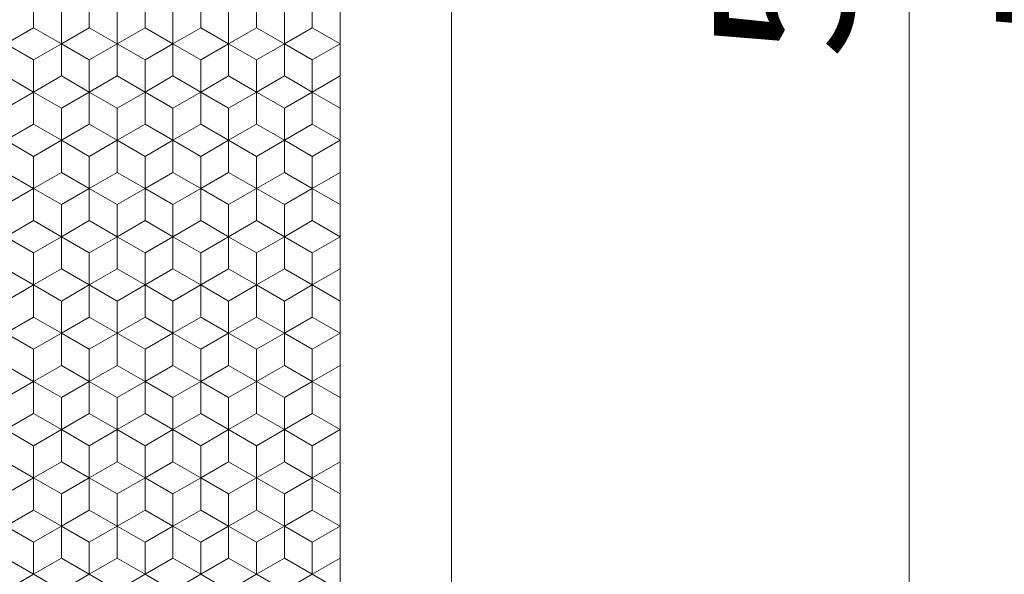
# Model space of a CAD drawing. Units: millimetres. Extents: x 45 to 243, y -64 to 216.
# Drawn here: x 155 to 173, y 77 to 87 of the extents above; entities that cross this region are included whole.
import ezdxf
from ezdxf.enums import TextEntityAlignment as Align

# ---------------------------------------------------------------- set-up
doc = ezdxf.new("R2010")
doc.units = ezdxf.units.MM
doc.header["$LTSCALE"] = 5
doc.linetypes.add('AUSGEZOGEN', pattern=[0])
for name, color, linetype in [('Bemassung', 7, 'Continuous'), ('Layer0', 7, 'Continuous'), ('Stammform', 7, 'Continuous')]:
    doc.layers.add(name, color=color, linetype=linetype)
doc.styles.add('Arial', font='arial.ttf')
doc.dimstyles.new('ISO-25', dxfattribs={"dimtxt": 2.5, "dimasz": 2.5, "dimexe": 1.25, "dimexo": 0.625, "dimtad": 1, "dimtxsty": 'Standard', "dimcen": 2.5, "dimadec": 0, "dimazin": 0, "dimtfac": 1, "dimtmove": 0, "dimatfit": 3, "dimfxl": 1, "dimarcsym": 0})

# ---------------------------------------------------------------- blocks, each defined once
blk = doc.blocks.new('*D6')
at = {"layer": 'Bemassung', "color": 136, "linetype": 'AUSGEZOGEN', "lineweight": 18}
for p, q in [((125.729, 110.19), (125.729, 108.995)), ((125.729, 107.995), (125.729, 105.055)), ((125.729, 104.055), (125.729, 103.055)), ((125.729, 102.055), (125.729, 101.055)), ((125.729, 100.055), (125.729, 99.055)), ((125.729, 98.055), (125.729, 97.055)), ((125.729, 96.055), (125.729, 93.055)), ((125.729, 92.055), (125.729, 91.055)), ((125.729, 90.055), (125.729, 89.055)), ((125.729, 88.055), (125.729, 59.055)), ((125.729, 58.055), (125.729, 49.571)), ((159.733, 57.391), (159.733, 49.571)), ((125.729, 51), (128.229, 51.5)), ((128.229, 50.5), (128.229, 51.5)), ((157.233, 51.5), (157.233, 50.5)), ((157.233, 51.5), (159.733, 51)), ((128.229, 50.5), (125.729, 51)), ((125.729, 51), (159.733, 51)), ((159.733, 51), (157.233, 50.5))]:
    blk.add_line(p, q, dxfattribs=at)
at = {"layer": 'Bemassung', "color": 136, "linetype": 'AUSGEZOGEN', "lineweight": 18, "style": 'Arial', "width": 1.131075}
blk.add_text('34', height=2.5, dxfattribs=at).set_placement((140.5, 52), (144.889, 52), align=Align.FIT)
blk = doc.blocks.new('_CLOSED')
at = {"color": 0, "linetype": 'ByBlock', "lineweight": -2}
for p, q in [((-1, 0.166667), (0, 0)), ((-1, 0.166667), (-1, -0.166667)), ((0, 0), (-1, -0.166667)), ((0, 0), (-1, 0))]:
    blk.add_line(p, q, dxfattribs=at)
blk = doc.blocks.new('*D9')
at = {"layer": 'Bemassung', "color": 136, "linetype": 'AUSGEZOGEN', "lineweight": 18}
for p, q in [((161.207, 116.555), (162.731, 116.555)), ((163.731, 116.555), (177.929, 116.555)), ((176, 114.055), (176.5, 116.555)), ((176.5, 116.555), (177, 114.055)), ((176.5, 60.555), (176.5, 116.555)), ((176, 114.055), (177, 114.055)), ((177, 63.055), (176, 63.055)), ((176.5, 60.555), (176, 63.055)), ((177, 63.055), (176.5, 60.555)), ((154.278, 60.555), (155.744, 60.555)), ((156.744, 60.555), (158.606, 60.555)), ((160.861, 60.555), (162.65, 60.555)), ((163.65, 60.555), (177.929, 60.555))]:
    blk.add_line(p, q, dxfattribs=at)
at = {"layer": 'Bemassung', "color": 136, "linetype": 'AUSGEZOGEN', "lineweight": 18, "style": 'Arial', "width": 1.131075}
blk.add_text('56', height=2.5, rotation=90, dxfattribs=at).set_placement((175.5, 86.5), (175.5, 90.889), align=Align.FIT)
blk = doc.blocks.new('*D10')
at = {"layer": 'Bemassung', "color": 136, "linetype": 'AUSGEZOGEN', "lineweight": 18}
for p, q in [((163.231, 118.555), (183.429, 118.555)), ((181.5, 116.055), (182, 118.555)), ((182, 118.555), (182.5, 116.055)), ((182, 58.555), (182, 118.555)), ((181.5, 116.055), (182.5, 116.055)), ((182.5, 61.055), (181.5, 61.055)), ((182, 58.555), (181.5, 61.055)), ((182.5, 61.055), (182, 58.555)), ((160.65, 58.555), (183.429, 58.555))]:
    blk.add_line(p, q, dxfattribs=at)
at = {"layer": 'Bemassung', "color": 136, "linetype": 'AUSGEZOGEN', "lineweight": 18, "style": 'Arial', "width": 1.131075}
blk.add_text('60', height=2.5, rotation=90, dxfattribs=at).set_placement((181, 86.5), (181, 90.889), align=Align.FIT)
blk = doc.blocks.new('SECHSK1_nNn012')
at = {"layer": 'Layer0', "color": 9, "linetype": 'AUSGEZOGEN', "lineweight": 18}
for p, q in [((155.731, 86.245), (155.231, 86.534)), ((155.731, 85.668), (155.731, 86.245)), ((155.231, 85.379), (155.731, 85.668)), ((155.731, 84.513), (155.231, 84.802)), ((155.731, 83.936), (155.731, 84.513)), ((155.231, 83.647), (155.731, 83.936)), ((155.731, 82.781), (155.231, 83.07)), ((155.731, 82.204), (155.731, 82.781)), ((155.231, 81.915), (155.731, 82.204)), ((155.731, 81.049), (155.231, 81.338)), ((155.731, 80.472), (155.731, 81.049)), ((155.231, 80.183), (155.731, 80.472)), ((155.731, 79.317), (155.231, 79.606)), ((155.731, 78.74), (155.731, 79.317)), ((155.231, 78.451), (155.731, 78.74)), ((155.731, 77.585), (155.231, 77.874)), ((155.731, 77.008), (155.731, 77.585)), ((155.231, 76.719), (155.731, 77.008))]:
    blk.add_line(p, q, dxfattribs=at)
at = {"layer": 'Stammform', "color": 56, "linetype": 'AUSGEZOGEN', "lineweight": 18}
for p, q in [((155.231, 85.957), (155.731, 85.668)), ((155.231, 84.225), (155.731, 83.936)), ((155.231, 82.493), (155.731, 82.204)), ((155.231, 80.76), (155.731, 80.472)), ((155.231, 79.028), (155.731, 78.74)), ((155.231, 77.296), (155.731, 77.008))]:
    blk.add_line(p, q, dxfattribs=at)
blk = doc.blocks.new('*D16')
at = {"layer": 'Bemassung', "color": 136, "linetype": 'AUSGEZOGEN', "lineweight": 18}
for p, q in [((130.491, 114.551), (140.731, 114.551)), ((145.731, 114.551), (160.731, 114.551)), ((161.731, 114.551), (162.731, 114.551)), ((163.731, 114.551), (172.87, 114.551)), ((170.941, 112.051), (171.441, 114.551)), ((171.441, 114.551), (171.941, 112.051)), ((171.441, 62.559), (171.441, 114.551)), ((170.941, 112.051), (171.941, 112.051)), ((171.941, 65.059), (170.941, 65.059)), ((171.441, 62.559), (170.941, 65.059)), ((171.941, 65.059), (171.441, 62.559)), ((165.598, 62.559), (172.87, 62.559))]:
    blk.add_line(p, q, dxfattribs=at)
at = {"layer": 'Bemassung', "color": 136, "linetype": 'AUSGEZOGEN', "lineweight": 18, "style": 'Arial', "width": 1.131075}
blk.add_text('52', height=2.5, rotation=90, dxfattribs=at).set_placement((170.441, 86.25), (170.441, 90.638), align=Align.FIT)

msp = doc.modelspace()

# ---------------------------------------------------------------- linework, layer by layer
at = {"layer": 'Layer0', "color": 9, "linetype": 'AUSGEZOGEN', "lineweight": 18}
for p, q in [((163.231, 61.154), (163.231, 118.555)), ((161.231, 70.555), (161.231, 116.556)), ((156.231, 86.534), (156.231, 87.111)), ((156.231, 87.111), (156.231, 86.534)), ((157.231, 87.111), (157.231, 86.534)), ((157.231, 86.534), (157.231, 87.111)), ((158.231, 86.534), (158.231, 87.111)), ((158.231, 87.111), (158.231, 86.534)), ((159.231, 87.111), (159.231, 86.534)), ((159.231, 86.534), (159.231, 87.111)), ((160.231, 86.534), (160.231, 87.111)), ((160.231, 87.111), (160.231, 86.534)), ((155.731, 86.245), (156.231, 86.534)), ((156.231, 86.534), (156.731, 86.245)), ((156.731, 86.245), (156.231, 86.534)), ((156.731, 86.245), (157.231, 86.534)), ((157.231, 86.534), (156.731, 86.245)), ((157.231, 86.534), (157.731, 86.245)), ((157.731, 86.245), (157.231, 86.534)), ((157.731, 86.245), (158.231, 86.534)), ((158.231, 86.534), (157.731, 86.245)), ((158.231, 86.534), (158.731, 86.245)), ((158.731, 86.245), (158.231, 86.534)), ((158.731, 86.245), (159.231, 86.534)), ((159.231, 86.534), (158.731, 86.245)), ((159.231, 86.534), (159.731, 86.245)), ((159.731, 86.245), (159.231, 86.534)), ((159.731, 86.245), (160.231, 86.534)), ((160.231, 86.534), (159.731, 86.245)), ((160.231, 86.534), (160.731, 86.245)), ((160.731, 86.245), (160.231, 86.534)), ((160.731, 86.245), (161.231, 86.534)), ((161.231, 86.534), (160.731, 86.245)), ((156.731, 86.245), (156.731, 85.668)), ((156.731, 85.668), (156.731, 86.245)), ((157.731, 85.668), (157.731, 86.245)), ((157.731, 86.245), (157.731, 85.668)), ((158.731, 86.245), (158.731, 85.668)), ((158.731, 85.668), (158.731, 86.245)), ((159.731, 85.668), (159.731, 86.245)), ((159.731, 86.245), (159.731, 85.668)), ((160.731, 86.245), (160.731, 85.668)), ((160.731, 85.668), (160.731, 86.245)), ((156.231, 85.379), (155.731, 85.668)), ((156.731, 85.668), (156.231, 85.379)), ((156.231, 85.379), (156.731, 85.668)), ((157.231, 85.379), (156.731, 85.668)), ((156.731, 85.668), (157.231, 85.379)), ((157.731, 85.668), (157.231, 85.379)), ((157.231, 85.379), (157.731, 85.668)), ((158.231, 85.379), (157.731, 85.668)), ((157.731, 85.668), (158.231, 85.379)), ((158.731, 85.668), (158.231, 85.379)), ((158.231, 85.379), (158.731, 85.668)), ((159.231, 85.379), (158.731, 85.668)), ((158.731, 85.668), (159.231, 85.379)), ((159.731, 85.668), (159.231, 85.379)), ((159.231, 85.379), (159.731, 85.668)), ((160.231, 85.379), (159.731, 85.668)), ((159.731, 85.668), (160.231, 85.379)), ((160.731, 85.668), (160.231, 85.379)), ((160.231, 85.379), (160.731, 85.668)), ((161.231, 85.379), (160.731, 85.668)), ((160.731, 85.668), (161.231, 85.379)), ((156.231, 84.802), (156.231, 85.379)), ((156.231, 85.379), (156.231, 84.802)), ((157.231, 85.379), (157.231, 84.802)), ((157.231, 84.802), (157.231, 85.379)), ((158.231, 84.802), (158.231, 85.379)), ((158.231, 85.379), (158.231, 84.802)), ((159.231, 85.379), (159.231, 84.802)), ((159.231, 84.802), (159.231, 85.379)), ((160.231, 84.802), (160.231, 85.379)), ((160.231, 85.379), (160.231, 84.802)), ((155.731, 84.513), (156.231, 84.802)), ((156.231, 84.802), (156.731, 84.513)), ((156.731, 84.513), (156.231, 84.802)), ((156.731, 84.513), (157.231, 84.802)), ((157.231, 84.802), (156.731, 84.513)), ((157.231, 84.802), (157.731, 84.513)), ((157.731, 84.513), (157.231, 84.802)), ((157.731, 84.513), (158.231, 84.802)), ((158.231, 84.802), (157.731, 84.513)), ((158.231, 84.802), (158.731, 84.513)), ((158.731, 84.513), (158.231, 84.802)), ((158.731, 84.513), (159.231, 84.802)), ((159.231, 84.802), (158.731, 84.513)), ((159.231, 84.802), (159.731, 84.513)), ((159.731, 84.513), (159.231, 84.802)), ((159.731, 84.513), (160.231, 84.802)), ((160.231, 84.802), (159.731, 84.513)), ((160.231, 84.802), (160.731, 84.513)), ((160.731, 84.513), (160.231, 84.802)), ((160.731, 84.513), (161.231, 84.802)), ((161.231, 84.802), (160.731, 84.513)), ((156.731, 84.513), (156.731, 83.936)), ((156.731, 83.936), (156.731, 84.513)), ((157.731, 83.936), (157.731, 84.513)), ((157.731, 84.513), (157.731, 83.936)), ((158.731, 84.513), (158.731, 83.936)), ((158.731, 83.936), (158.731, 84.513)), ((159.731, 83.936), (159.731, 84.513)), ((159.731, 84.513), (159.731, 83.936)), ((160.731, 84.513), (160.731, 83.936)), ((160.731, 83.936), (160.731, 84.513)), ((156.231, 83.647), (155.731, 83.936)), ((156.731, 83.936), (156.231, 83.647)), ((156.231, 83.647), (156.731, 83.936)), ((157.231, 83.647), (156.731, 83.936)), ((156.731, 83.936), (157.231, 83.647)), ((157.731, 83.936), (157.231, 83.647)), ((157.231, 83.647), (157.731, 83.936)), ((158.231, 83.647), (157.731, 83.936)), ((157.731, 83.936), (158.231, 83.647)), ((158.731, 83.936), (158.231, 83.647)), ((158.231, 83.647), (158.731, 83.936)), ((159.231, 83.647), (158.731, 83.936)), ((158.731, 83.936), (159.231, 83.647)), ((159.731, 83.936), (159.231, 83.647)), ((159.231, 83.647), (159.731, 83.936)), ((160.231, 83.647), (159.731, 83.936)), ((159.731, 83.936), (160.231, 83.647)), ((160.731, 83.936), (160.231, 83.647)), ((160.231, 83.647), (160.731, 83.936)), ((161.231, 83.647), (160.731, 83.936)), ((160.731, 83.936), (161.231, 83.647)), ((156.231, 83.07), (156.231, 83.647)), ((156.231, 83.647), (156.231, 83.07)), ((157.231, 83.647), (157.231, 83.07)), ((157.231, 83.07), (157.231, 83.647)), ((158.231, 83.07), (158.231, 83.647)), ((158.231, 83.647), (158.231, 83.07)), ((159.231, 83.647), (159.231, 83.07)), ((159.231, 83.07), (159.231, 83.647)), ((160.231, 83.07), (160.231, 83.647)), ((160.231, 83.647), (160.231, 83.07)), ((156.231, 83.07), (155.731, 82.781)), ((156.231, 83.07), (156.731, 82.781)), ((156.731, 82.781), (156.231, 83.07)), ((156.731, 82.781), (157.231, 83.07)), ((157.231, 83.07), (156.731, 82.781)), ((157.231, 83.07), (157.731, 82.781)), ((157.731, 82.781), (157.231, 83.07)), ((157.731, 82.781), (158.231, 83.07)), ((158.231, 83.07), (157.731, 82.781)), ((158.231, 83.07), (158.731, 82.781)), ((158.731, 82.781), (158.231, 83.07)), ((158.731, 82.781), (159.231, 83.07)), ((159.231, 83.07), (158.731, 82.781)), ((159.231, 83.07), (159.731, 82.781)), ((159.731, 82.781), (159.231, 83.07)), ((159.731, 82.781), (160.231, 83.07)), ((160.231, 83.07), (159.731, 82.781)), ((160.231, 83.07), (160.731, 82.781)), ((160.731, 82.781), (160.231, 83.07)), ((160.731, 82.781), (161.231, 83.07)), ((161.231, 83.07), (160.731, 82.781)), ((156.731, 82.781), (156.731, 82.204)), ((156.731, 82.204), (156.731, 82.781)), ((157.731, 82.204), (157.731, 82.781)), ((157.731, 82.781), (157.731, 82.204)), ((158.731, 82.781), (158.731, 82.204)), ((158.731, 82.204), (158.731, 82.781)), ((159.731, 82.204), (159.731, 82.781)), ((159.731, 82.781), (159.731, 82.204)), ((160.731, 82.781), (160.731, 82.204)), ((160.731, 82.204), (160.731, 82.781)), ((156.231, 81.915), (155.731, 82.204)), ((156.731, 82.204), (156.231, 81.915)), ((156.231, 81.915), (156.731, 82.204)), ((157.231, 81.915), (156.731, 82.204)), ((156.731, 82.204), (157.231, 81.915)), ((157.731, 82.204), (157.231, 81.915)), ((157.231, 81.915), (157.731, 82.204)), ((158.231, 81.915), (157.731, 82.204)), ((157.731, 82.204), (158.231, 81.915)), ((158.731, 82.204), (158.231, 81.915)), ((158.231, 81.915), (158.731, 82.204)), ((159.231, 81.915), (158.731, 82.204)), ((158.731, 82.204), (159.231, 81.915)), ((159.731, 82.204), (159.231, 81.915)), ((159.231, 81.915), (159.731, 82.204)), ((160.231, 81.915), (159.731, 82.204)), ((159.731, 82.204), (160.231, 81.915)), ((160.731, 82.204), (160.231, 81.915)), ((160.231, 81.915), (160.731, 82.204)), ((161.231, 81.915), (160.731, 82.204)), ((160.731, 82.204), (161.231, 81.915)), ((156.231, 81.338), (156.231, 81.915)), ((156.231, 81.915), (156.231, 81.338)), ((157.231, 81.915), (157.231, 81.338)), ((157.231, 81.338), (157.231, 81.915)), ((158.231, 81.338), (158.231, 81.915)), ((158.231, 81.915), (158.231, 81.338)), ((159.231, 81.915), (159.231, 81.338)), ((159.231, 81.338), (159.231, 81.915)), ((160.231, 81.338), (160.231, 81.915)), ((160.231, 81.915), (160.231, 81.338)), ((155.731, 81.049), (156.231, 81.338)), ((156.231, 81.338), (156.731, 81.049)), ((156.731, 81.049), (156.231, 81.338)), ((156.731, 81.049), (157.231, 81.338)), ((157.231, 81.338), (156.731, 81.049)), ((157.231, 81.338), (157.731, 81.049)), ((157.731, 81.049), (157.231, 81.338)), ((157.731, 81.049), (158.231, 81.338)), ((158.231, 81.338), (157.731, 81.049)), ((158.231, 81.338), (158.731, 81.049)), ((158.731, 81.049), (158.231, 81.338)), ((158.731, 81.049), (159.231, 81.338)), ((159.231, 81.338), (158.731, 81.049)), ((159.231, 81.338), (159.731, 81.049)), ((159.731, 81.049), (159.231, 81.338)), ((159.731, 81.049), (160.231, 81.338)), ((160.231, 81.338), (159.731, 81.049)), ((160.231, 81.338), (160.731, 81.049)), ((160.731, 81.049), (160.231, 81.338)), ((160.731, 81.049), (161.231, 81.338)), ((161.231, 81.338), (160.731, 81.049)), ((156.731, 81.049), (156.731, 80.472)), ((156.731, 80.472), (156.731, 81.049)), ((157.731, 80.472), (157.731, 81.049)), ((157.731, 81.049), (157.731, 80.472)), ((158.731, 81.049), (158.731, 80.472)), ((158.731, 80.472), (158.731, 81.049)), ((159.731, 80.472), (159.731, 81.049)), ((159.731, 81.049), (159.731, 80.472)), ((160.731, 81.049), (160.731, 80.472)), ((160.731, 80.472), (160.731, 81.049)), ((156.231, 80.183), (155.731, 80.472)), ((156.731, 80.472), (156.231, 80.183)), ((156.231, 80.183), (156.731, 80.472)), ((157.231, 80.183), (156.731, 80.472)), ((156.731, 80.472), (157.231, 80.183)), ((157.731, 80.472), (157.231, 80.183)), ((157.231, 80.183), (157.731, 80.472)), ((158.231, 80.183), (157.731, 80.472)), ((157.731, 80.472), (158.231, 80.183)), ((158.731, 80.472), (158.231, 80.183)), ((158.231, 80.183), (158.731, 80.472)), ((159.231, 80.183), (158.731, 80.472)), ((158.731, 80.472), (159.231, 80.183)), ((159.731, 80.472), (159.231, 80.183)), ((159.231, 80.183), (159.731, 80.472)), ((160.231, 80.183), (159.731, 80.472)), ((159.731, 80.472), (160.231, 80.183)), ((160.731, 80.472), (160.231, 80.183)), ((160.231, 80.183), (160.731, 80.472)), ((161.231, 80.183), (160.731, 80.472)), ((160.731, 80.472), (161.231, 80.183)), ((156.231, 79.606), (156.231, 80.183)), ((156.231, 80.183), (156.231, 79.606)), ((157.231, 80.183), (157.231, 79.606)), ((157.231, 79.606), (157.231, 80.183)), ((158.231, 79.606), (158.231, 80.183)), ((158.231, 80.183), (158.231, 79.606)), ((159.231, 80.183), (159.231, 79.606)), ((159.231, 79.606), (159.231, 80.183)), ((160.231, 79.606), (160.231, 80.183)), ((160.231, 80.183), (160.231, 79.606)), ((155.731, 79.317), (156.231, 79.606)), ((156.231, 79.606), (156.731, 79.317)), ((156.731, 79.317), (156.231, 79.606)), ((156.731, 79.317), (157.231, 79.606)), ((157.231, 79.606), (156.731, 79.317)), ((157.231, 79.606), (157.731, 79.317)), ((157.731, 79.317), (157.231, 79.606)), ((157.731, 79.317), (158.231, 79.606)), ((158.231, 79.606), (157.731, 79.317)), ((158.231, 79.606), (158.731, 79.317)), ((158.731, 79.317), (158.231, 79.606)), ((158.731, 79.317), (159.231, 79.606)), ((159.231, 79.606), (158.731, 79.317)), ((159.231, 79.606), (159.731, 79.317)), ((159.731, 79.317), (159.231, 79.606)), ((159.731, 79.317), (160.231, 79.606)), ((160.231, 79.606), (159.731, 79.317)), ((160.231, 79.606), (160.731, 79.317)), ((160.731, 79.317), (160.231, 79.606)), ((160.731, 79.317), (161.231, 79.606)), ((161.231, 79.606), (160.731, 79.317)), ((156.731, 79.317), (156.731, 78.74)), ((156.731, 78.74), (156.731, 79.317)), ((157.731, 78.74), (157.731, 79.317)), ((157.731, 79.317), (157.731, 78.74)), ((158.731, 79.317), (158.731, 78.74)), ((158.731, 78.74), (158.731, 79.317)), ((159.731, 78.74), (159.731, 79.317)), ((159.731, 79.317), (159.731, 78.74)), ((160.731, 79.317), (160.731, 78.74)), ((160.731, 78.74), (160.731, 79.317)), ((156.231, 78.451), (155.731, 78.74)), ((156.731, 78.74), (156.231, 78.451)), ((156.231, 78.451), (156.731, 78.74)), ((157.231, 78.451), (156.731, 78.74)), ((156.731, 78.74), (157.231, 78.451)), ((157.731, 78.74), (157.231, 78.451)), ((157.231, 78.451), (157.731, 78.74)), ((158.231, 78.451), (157.731, 78.74)), ((157.731, 78.74), (158.231, 78.451)), ((158.731, 78.74), (158.231, 78.451)), ((158.231, 78.451), (158.731, 78.74)), ((159.231, 78.451), (158.731, 78.74)), ((158.731, 78.74), (159.231, 78.451)), ((159.731, 78.74), (159.231, 78.451)), ((159.231, 78.451), (159.731, 78.74)), ((160.231, 78.451), (159.731, 78.74)), ((159.731, 78.74), (160.231, 78.451)), ((160.731, 78.74), (160.231, 78.451)), ((160.231, 78.451), (160.731, 78.74)), ((161.231, 78.451), (160.731, 78.74)), ((160.731, 78.74), (161.231, 78.451)), ((156.231, 78.451), (156.231, 77.874)), ((156.231, 77.874), (156.231, 78.451)), ((157.231, 77.874), (157.231, 78.451)), ((157.231, 78.451), (157.231, 77.874)), ((158.231, 78.451), (158.231, 77.874)), ((158.231, 77.874), (158.231, 78.451)), ((159.231, 77.874), (159.231, 78.451)), ((159.231, 78.451), (159.231, 77.874)), ((160.231, 78.451), (160.231, 77.874)), ((160.231, 77.874), (160.231, 78.451)), ((156.231, 77.874), (155.731, 77.585)), ((156.731, 77.585), (156.231, 77.874)), ((156.231, 77.874), (156.731, 77.585)), ((157.231, 77.874), (156.731, 77.585)), ((156.731, 77.585), (157.231, 77.874)), ((157.731, 77.585), (157.231, 77.874)), ((157.231, 77.874), (157.731, 77.585)), ((158.231, 77.874), (157.731, 77.585)), ((157.731, 77.585), (158.231, 77.874)), ((158.731, 77.585), (158.231, 77.874)), ((158.231, 77.874), (158.731, 77.585)), ((159.231, 77.874), (158.731, 77.585)), ((158.731, 77.585), (159.231, 77.874)), ((159.731, 77.585), (159.231, 77.874)), ((159.231, 77.874), (159.731, 77.585)), ((160.231, 77.874), (159.731, 77.585)), ((159.731, 77.585), (160.231, 77.874)), ((160.731, 77.585), (160.231, 77.874)), ((160.231, 77.874), (160.731, 77.585)), ((161.231, 77.874), (160.731, 77.585)), ((160.731, 77.585), (161.231, 77.874)), ((156.731, 77.008), (156.731, 77.585)), ((156.731, 77.585), (156.731, 77.008)), ((157.731, 77.585), (157.731, 77.008)), ((157.731, 77.008), (157.731, 77.585)), ((158.731, 77.008), (158.731, 77.585)), ((158.731, 77.585), (158.731, 77.008)), ((159.731, 77.585), (159.731, 77.008)), ((159.731, 77.008), (159.731, 77.585)), ((160.731, 77.008), (160.731, 77.585)), ((160.731, 77.585), (160.731, 77.008)), ((155.731, 77.008), (156.231, 76.719)), ((156.231, 76.719), (156.731, 77.008)), ((156.731, 77.008), (157.231, 76.719)), ((157.231, 76.719), (157.731, 77.008)), ((157.731, 77.008), (158.231, 76.719)), ((158.231, 76.719), (158.731, 77.008)), ((158.731, 77.008), (159.231, 76.719)), ((159.231, 76.719), (159.731, 77.008)), ((159.731, 77.008), (160.231, 76.719)), ((160.231, 76.719), (160.731, 77.008)), ((160.731, 77.008), (161.231, 76.719))]:
    msp.add_line(p, q, dxfattribs=at)
at = {"layer": 'Stammform', "color": 56, "linetype": 'AUSGEZOGEN', "lineweight": 18}
for p, q in [((155.731, 86.823), (155.731, 87.4)), ((156.731, 86.823), (156.731, 87.4)), ((157.731, 86.823), (157.731, 87.4)), ((158.731, 86.823), (158.731, 87.4)), ((159.731, 86.823), (159.731, 87.4)), ((160.731, 86.823), (160.731, 87.4)), ((155.231, 86.534), (155.731, 86.823)), ((155.731, 86.823), (156.231, 86.534)), ((156.231, 86.534), (156.731, 86.823)), ((156.731, 86.823), (157.231, 86.534)), ((157.231, 86.534), (157.731, 86.823)), ((157.731, 86.823), (158.231, 86.534)), ((158.231, 86.534), (158.731, 86.823)), ((158.731, 86.823), (159.231, 86.534)), ((159.231, 86.534), (159.731, 86.823)), ((159.731, 86.823), (160.231, 86.534)), ((160.231, 86.534), (160.731, 86.823)), ((160.731, 86.823), (161.231, 86.534)), ((156.231, 85.957), (156.231, 86.534)), ((157.231, 85.957), (157.231, 86.534)), ((158.231, 85.957), (158.231, 86.534)), ((159.231, 85.957), (159.231, 86.534)), ((160.231, 85.957), (160.231, 86.534)), ((155.731, 85.668), (156.231, 85.957)), ((156.231, 85.957), (156.731, 85.668)), ((156.731, 85.668), (157.231, 85.957)), ((157.231, 85.957), (157.731, 85.668)), ((157.731, 85.668), (158.231, 85.957)), ((158.231, 85.957), (158.731, 85.668)), ((158.731, 85.668), (159.231, 85.957)), ((159.231, 85.957), (159.731, 85.668)), ((159.731, 85.668), (160.231, 85.957)), ((160.231, 85.957), (160.731, 85.668)), ((160.731, 85.668), (161.231, 85.957)), ((155.731, 85.091), (155.731, 85.668)), ((156.731, 85.091), (156.731, 85.668)), ((157.731, 85.091), (157.731, 85.668)), ((158.731, 85.091), (158.731, 85.668)), ((159.731, 85.091), (159.731, 85.668)), ((160.731, 85.091), (160.731, 85.668)), ((155.231, 84.802), (155.731, 85.091)), ((155.731, 85.091), (156.231, 84.802)), ((156.231, 84.802), (156.731, 85.091)), ((156.731, 85.091), (157.231, 84.802)), ((157.231, 84.802), (157.731, 85.091)), ((157.731, 85.091), (158.231, 84.802)), ((158.231, 84.802), (158.731, 85.091)), ((158.731, 85.091), (159.231, 84.802)), ((159.231, 84.802), (159.731, 85.091)), ((159.731, 85.091), (160.231, 84.802)), ((160.231, 84.802), (160.731, 85.091)), ((160.731, 85.091), (161.231, 84.802)), ((156.231, 84.225), (156.231, 84.802)), ((157.231, 84.225), (157.231, 84.802)), ((158.231, 84.225), (158.231, 84.802)), ((159.231, 84.225), (159.231, 84.802)), ((160.231, 84.225), (160.231, 84.802)), ((155.731, 83.936), (156.231, 84.225)), ((156.231, 84.225), (156.731, 83.936)), ((156.731, 83.936), (157.231, 84.225)), ((157.231, 84.225), (157.731, 83.936)), ((157.731, 83.936), (158.231, 84.225)), ((158.231, 84.225), (158.731, 83.936)), ((158.731, 83.936), (159.231, 84.225)), ((159.231, 84.225), (159.731, 83.936)), ((159.731, 83.936), (160.231, 84.225)), ((160.231, 84.225), (160.731, 83.936)), ((160.731, 83.936), (161.231, 84.225)), ((155.731, 83.359), (155.731, 83.936)), ((156.731, 83.359), (156.731, 83.936)), ((157.731, 83.359), (157.731, 83.936)), ((158.731, 83.359), (158.731, 83.936)), ((159.731, 83.359), (159.731, 83.936)), ((160.731, 83.359), (160.731, 83.936)), ((155.231, 83.07), (155.731, 83.359)), ((155.731, 83.359), (156.231, 83.07)), ((156.231, 83.07), (156.731, 83.359)), ((156.731, 83.359), (157.231, 83.07)), ((157.231, 83.07), (157.731, 83.359)), ((157.731, 83.359), (158.231, 83.07)), ((158.231, 83.07), (158.731, 83.359)), ((158.731, 83.359), (159.231, 83.07)), ((159.231, 83.07), (159.731, 83.359)), ((159.731, 83.359), (160.231, 83.07)), ((160.231, 83.07), (160.731, 83.359)), ((160.731, 83.359), (161.231, 83.07)), ((156.231, 82.493), (156.231, 83.07)), ((157.231, 82.493), (157.231, 83.07)), ((158.231, 82.493), (158.231, 83.07)), ((159.231, 82.493), (159.231, 83.07)), ((160.231, 82.493), (160.231, 83.07)), ((155.731, 82.204), (156.231, 82.493)), ((156.231, 82.493), (156.731, 82.204)), ((156.731, 82.204), (157.231, 82.493)), ((157.231, 82.493), (157.731, 82.204)), ((157.731, 82.204), (158.231, 82.493)), ((158.231, 82.493), (158.731, 82.204)), ((158.731, 82.204), (159.231, 82.493)), ((159.231, 82.493), (159.731, 82.204)), ((159.731, 82.204), (160.231, 82.493)), ((160.231, 82.493), (160.731, 82.204)), ((160.731, 82.204), (161.231, 82.493)), ((155.731, 81.626), (155.731, 82.204)), ((156.731, 81.626), (156.731, 82.204)), ((157.731, 81.626), (157.731, 82.204)), ((158.731, 81.626), (158.731, 82.204)), ((159.731, 81.626), (159.731, 82.204)), ((160.731, 81.626), (160.731, 82.204)), ((155.231, 81.338), (155.731, 81.626)), ((155.731, 81.626), (156.231, 81.338)), ((156.231, 81.338), (156.731, 81.626)), ((156.731, 81.626), (157.231, 81.338)), ((157.231, 81.338), (157.731, 81.626)), ((157.731, 81.626), (158.231, 81.338)), ((158.231, 81.338), (158.731, 81.626)), ((158.731, 81.626), (159.231, 81.338)), ((159.231, 81.338), (159.731, 81.626)), ((159.731, 81.626), (160.231, 81.338)), ((160.231, 81.338), (160.731, 81.626)), ((160.731, 81.626), (161.231, 81.338)), ((156.231, 80.76), (156.231, 81.338)), ((157.231, 80.76), (157.231, 81.338)), ((158.231, 80.76), (158.231, 81.338)), ((159.231, 80.76), (159.231, 81.338)), ((160.231, 80.76), (160.231, 81.338)), ((155.731, 80.472), (156.231, 80.76)), ((156.231, 80.76), (156.731, 80.472)), ((156.731, 80.472), (157.231, 80.76)), ((157.231, 80.76), (157.731, 80.472)), ((157.731, 80.472), (158.231, 80.76)), ((158.231, 80.76), (158.731, 80.472)), ((158.731, 80.472), (159.231, 80.76)), ((159.231, 80.76), (159.731, 80.472)), ((159.731, 80.472), (160.231, 80.76)), ((160.231, 80.76), (160.731, 80.472)), ((160.731, 80.472), (161.231, 80.76)), ((155.731, 79.894), (155.731, 80.472)), ((156.731, 79.894), (156.731, 80.472)), ((157.731, 79.894), (157.731, 80.472)), ((158.731, 79.894), (158.731, 80.472)), ((159.731, 79.894), (159.731, 80.472)), ((160.731, 79.894), (160.731, 80.472)), ((155.231, 79.606), (155.731, 79.894)), ((155.731, 79.894), (156.231, 79.606)), ((156.231, 79.606), (156.731, 79.894)), ((156.731, 79.894), (157.231, 79.606)), ((157.231, 79.606), (157.731, 79.894)), ((157.731, 79.894), (158.231, 79.606)), ((158.231, 79.606), (158.731, 79.894)), ((158.731, 79.894), (159.231, 79.606)), ((159.231, 79.606), (159.731, 79.894)), ((159.731, 79.894), (160.231, 79.606)), ((160.231, 79.606), (160.731, 79.894)), ((160.731, 79.894), (161.231, 79.606)), ((156.231, 79.028), (156.231, 79.606)), ((157.231, 79.028), (157.231, 79.606)), ((158.231, 79.028), (158.231, 79.606)), ((159.231, 79.028), (159.231, 79.606)), ((160.231, 79.028), (160.231, 79.606)), ((155.731, 78.74), (156.231, 79.028)), ((156.231, 79.028), (156.731, 78.74)), ((156.731, 78.74), (157.231, 79.028)), ((157.231, 79.028), (157.731, 78.74)), ((157.731, 78.74), (158.231, 79.028)), ((158.231, 79.028), (158.731, 78.74)), ((158.731, 78.74), (159.231, 79.028)), ((159.231, 79.028), (159.731, 78.74)), ((159.731, 78.74), (160.231, 79.028)), ((160.231, 79.028), (160.731, 78.74)), ((160.731, 78.74), (161.231, 79.028)), ((155.731, 78.162), (155.731, 78.74)), ((156.731, 78.162), (156.731, 78.74)), ((157.731, 78.162), (157.731, 78.74)), ((158.731, 78.162), (158.731, 78.74)), ((159.731, 78.162), (159.731, 78.74)), ((160.731, 78.162), (160.731, 78.74)), ((155.231, 77.874), (155.731, 78.162)), ((155.731, 78.162), (156.231, 77.874)), ((156.231, 77.874), (156.731, 78.162)), ((156.731, 78.162), (157.231, 77.874)), ((157.231, 77.874), (157.731, 78.162)), ((157.731, 78.162), (158.231, 77.874)), ((158.231, 77.874), (158.731, 78.162)), ((158.731, 78.162), (159.231, 77.874)), ((159.231, 77.874), (159.731, 78.162)), ((159.731, 78.162), (160.231, 77.874)), ((160.231, 77.874), (160.731, 78.162)), ((160.731, 78.162), (161.231, 77.874)), ((156.231, 77.296), (156.231, 77.874)), ((157.231, 77.296), (157.231, 77.874)), ((158.231, 77.296), (158.231, 77.874)), ((159.231, 77.296), (159.231, 77.874)), ((160.231, 77.296), (160.231, 77.874)), ((155.731, 77.008), (156.231, 77.296)), ((156.231, 77.296), (156.731, 77.008)), ((156.731, 77.008), (157.231, 77.296)), ((157.231, 77.296), (157.731, 77.008)), ((157.731, 77.008), (158.231, 77.296)), ((158.231, 77.296), (158.731, 77.008)), ((158.731, 77.008), (159.231, 77.296)), ((159.231, 77.296), (159.731, 77.008)), ((159.731, 77.008), (160.231, 77.296)), ((160.231, 77.296), (160.731, 77.008)), ((160.731, 77.008), (161.231, 77.296))]:
    msp.add_line(p, q, dxfattribs=at)

# ---------------------------------------------------------------- block references
msp.add_blockref('SECHSK1_nNn012', (0, 0))

# ---------------------------------------------------------------- dimensions: what is measured, and where the dimension line sits
at = {"layer": 'Bemassung', "color": 136, "linetype": 'AUSGEZOGEN', "lineweight": 18}
for base, p1, p2, override, picture, middle in [((182, 118.555), (160.65, 58.555), (163.231, 118.555), {"dimtxt": 2.5, "dimasz": 2.5, "dimexe": 1.785714, "dimgap": 0.357143, "dimtad": 1, "dimjust": 0, "dimdec": 2, "dimzin": 8, "dimpost": '<>', "dimblk1": 'CLOSED', "dimblk2": 'CLOSED', "dimsah": 1, "dimclrd": 136, "dimclre": 136, "dimclrt": 136, "dimadec": 2}, '*D10', (179.75, 88.694)), ((176.5, 116.555), (154.278, 60.555), (161.207, 116.555), {"dimtxt": 2.5, "dimasz": 2.5, "dimexe": 1.785714, "dimgap": 0.357143, "dimtad": 1, "dimjust": 0, "dimdec": 2, "dimzin": 8, "dimpost": '<>', "dimblk1": 'CLOSED', "dimblk2": 'CLOSED', "dimsah": 1, "dimclrd": 136, "dimclre": 136, "dimclrt": 136, "dimadec": 2}, '*D9', (174.25, 88.694)), ((171.441, 114.551), (165.598, 62.559), (130.491, 114.551), {"dimtxt": 2.5, "dimasz": 2.5, "dimexe": 1.785714, "dimgap": 0.357143, "dimtad": 1, "dimjust": 0, "dimdec": 1, "dimzin": 8, "dimpost": '<>', "dimblk1": 'CLOSED', "dimblk2": 'CLOSED', "dimsah": 1, "dimclrd": 136, "dimclre": 136, "dimclrt": 136, "dimadec": 1}, '*D16', (169.191, 88.444))]:
    dim = msp.add_linear_dim(base=base, p1=p1, p2=p2, angle=90, dimstyle='ISO-25', override=override, dxfattribs=at)
    dim.commit()
    dim.dimension.update_dxf_attribs({"geometry": picture, "text_midpoint": middle, "dimtype": 160, "text_rotation": 90})
dim = msp.add_linear_dim(base=(159.733, 51), p1=(125.729, 110.19), p2=(159.733, 57.391), dimstyle='ISO-25', override={"dimtxt": 2.5, "dimasz": 2.5, "dimexe": 1.785714, "dimgap": 0.357143, "dimtad": 1, "dimjust": 0, "dimdec": 2, "dimzin": 8, "dimpost": '<>', "dimblk1": 'CLOSED', "dimblk2": 'CLOSED', "dimsah": 1, "dimclrd": 136, "dimclre": 136, "dimclrt": 136, "dimadec": 2}, dxfattribs=at)
dim.commit()
dim.dimension.update_dxf_attribs({"geometry": '*D6', "text_midpoint": (142.694, 53.25), "dimtype": 160})

doc.saveas('drawing.dxf')
